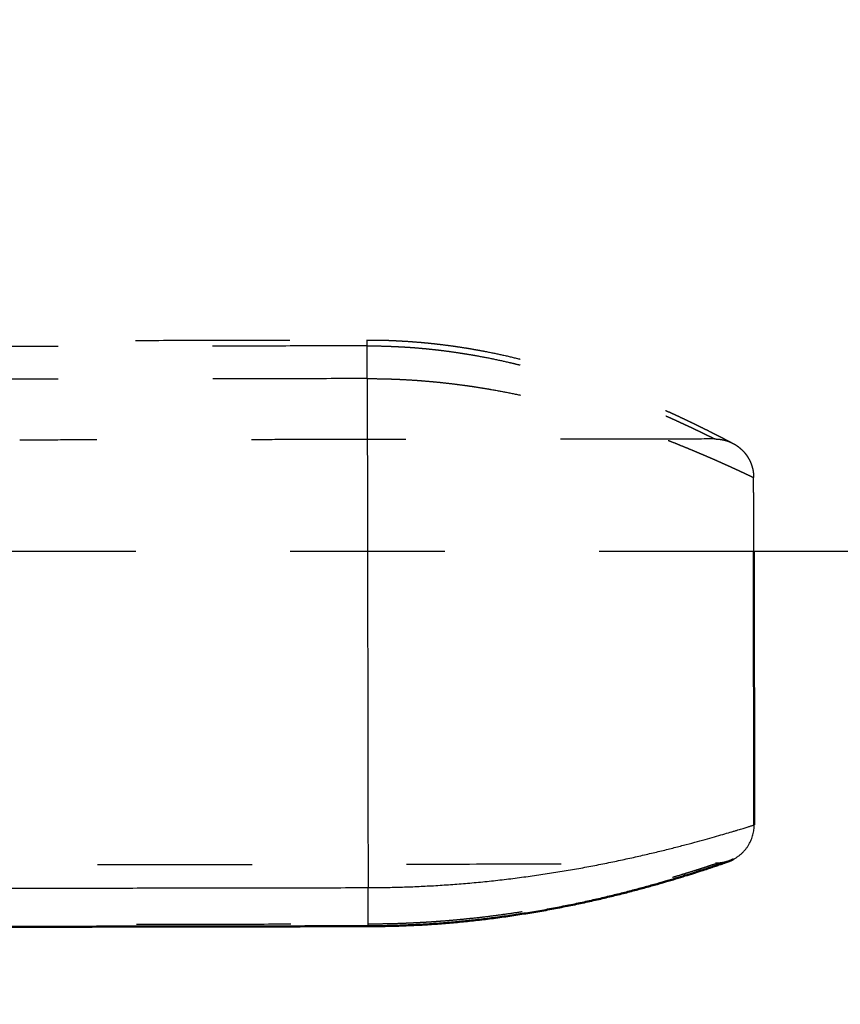
# Model space of a CAD drawing. Units: millimetres. Extents: x -8051 to -3838, y -32507 to -29539.
# Drawn here: x -5172 to -5161, y -31414 to -31401 of the extents above; entities that cross this region are included whole.
import ezdxf

# ---------------------------------------------------------------- set-up
doc = ezdxf.new("R2010")
doc.units = ezdxf.units.MM
doc.linetypes.add('Hidden', pattern=[4, 2, -2])
for name, color, linetype, true_color in [('Make2D$Hidden$Curves', 252, 'Hidden', 0x8c8c8c), ('Make2D$Hidden$Tangents', 252, 'Hidden', 0x8c8c8c), ('Make2D$Visible$Curves', 18, 'Continuous', 0x000000), ('Make2D$Visible$Tangents', 18, 'Continuous', 0x000000)]:
    doc.layers.add(name, color=color, linetype=linetype, true_color=true_color)
doc.layers.add('Make2D$Visible$SceneSilhouetteCurves', color=18, linetype='Continuous', lineweight=50, true_color=0x000000)

msp = doc.modelspace()

# ---------------------------------------------------------------- linework, layer by layer
at = {"layer": 'Make2D$Hidden$Curves'}
for points, weights, knots in [([(-5533.707, -31403.856), (-5327.867, -31416.302), (-5122.028, -31428.747), (-5016.814, -31435.109), (-5005.972, -31330.262), (-5000.238, -31274.801), (-4994.503, -31219.34)], [1, 1, 1, 0.722022802316, 1, 1, 1], [-353.15068, -353.15068, -353.15068, -5.635419, -5.635419, 162.461031, 162.461031, 272.322822, 272.322822, 272.322822]), ([(-5533.707, -31403.856), (-5329.582, -31416.295), (-5125.456, -31428.733), (-5020.814, -31435.109), (-5009.418, -31330.894), (-5003.318, -31275.117), (-4997.219, -31219.34)], [1, 1, 1, 0.723892801667, 1, 1, 1], [-352.974636, -352.974636, -352.974636, -5.665777, -5.665777, 161.835211, 161.835211, 272.322822, 272.322822, 272.322822]), ([(-5521.769, -31402.935), (-5329.195, -31415.607), (-5136.622, -31428.278), (-5032.814, -31435.109), (-5020.209, -31331.843), (-5013.344, -31275.592), (-5006.478, -31219.34)], [1, 1, 1, 0.726540028213, 1, 1, 1], [-349.45546, -349.45546, -349.45546, -5.760121, -5.760121, 160.895008, 160.895008, 272.322822, 272.322822, 272.322822]), ([(-5504.294, -31400.264), (-5329.25, -31413.626), (-5154.205, -31426.988), (-5047.814, -31435.109), (-5036.458, -31329.014), (-5030.588, -31274.177), (-5024.719, -31219.34)], [1, 1, 1, 0.717787952017, 1, 1, 1], [-340.376969, -340.376969, -340.376969, -5.741648, -5.741648, 163.697131, 163.697131, 272.322822, 272.322822, 272.322822]), ([(-5022.51, -31398.491), (-5022.51, -31398.491), (-5051.061, -31398.491), (-5078.546, -31398.491), (-5176.569, -31398.491), (-5319.26, -31398.491), (-5461.951, -31398.491), (-5509.992, -31398.491), (-5511.911, -31446.479), (-5518.791, -31618.485), (-5525.671, -31790.491)], [0.989908659062, 0.989908659062, 1, 0.798450656161, 1, 1, 1, 0.721094763794, 1, 1, 1], [1094.449764, 1094.449764, 1094.449764, 1295.249642, 1295.249642, 1473.567425, 1473.567425, 1716.153403, 1716.153403, 1792.694922, 1792.694922, 2186.951482, 2186.951482, 2186.951482])]:
    msp.add_rational_spline(points, weights, degree=2, knots=knots, dxfattribs=at)
for points, degree in [([(-5154.141, -31428.634), (-5270.858, -31418.677), (-5387.576, -31408.72), (-5504.294, -31398.764)], 3), ([(-5136.58, -31428.553), (-5264.977, -31419.514), (-5393.373, -31410.475), (-5521.769, -31401.435)], 3), ([(-5136.775, -31425.054), (-5265.106, -31417.181), (-5393.438, -31409.308), (-5521.769, -31401.435)], 3), ([(-5125.467, -31428.035), (-5261.547, -31419.475), (-5397.627, -31410.916), (-5533.707, -31402.356)], 3), ([(-5122.081, -31427.035), (-5259.289, -31418.809), (-5396.498, -31410.583), (-5533.707, -31402.356)], 3), ([(-5122.063, -31427.462), (-5259.278, -31419.094), (-5396.492, -31410.725), (-5533.707, -31402.356)], 3), ([(-5125.544, -31426.442), (-5261.598, -31418.414), (-5397.653, -31410.385), (-5533.707, -31402.356)], 3), ([(-5182.617, -31405.275), (-5175.117, -31405.262), (-5167.617, -31405.25)], 2), ([(-5121.993, -31430.033), (-5259.231, -31421.807), (-5396.469, -31413.582), (-5533.707, -31405.356)], 3), ([(-5121.975, -31430.46), (-5259.219, -31422.092), (-5396.463, -31413.724), (-5533.707, -31405.356)], 3), ([(-5167.616, -31405.75), (-5175.116, -31405.762), (-5182.616, -31405.775)], 2), ([(-5163.115, -31406.532), (-5167.615, -31406.539), (-5172.115, -31406.546)], 2), ([(-5162.612, -31407.991), (-5162.613, -31407.511), (-5162.614, -31407.031)], 2), ([(-5187.106, -31412.071), (-5175.106, -31412.051), (-5163.106, -31412.032)], 2), ([(-5182.604, -31412.836), (-5175.104, -31412.824), (-5167.604, -31412.812)], 2)]:
    msp.add_open_spline(points, degree=degree, dxfattribs=at)
for points, knots in [([(-5167.617, -31405.25), (-5167.587, -31405.25), (-5167.557, -31405.25), (-5167.527, -31405.251), (-5167.497, -31405.251), (-5167.467, -31405.251), (-5167.438, -31405.252), (-5167.408, -31405.253), (-5167.378, -31405.253), (-5167.348, -31405.254), (-5167.317, -31405.255), (-5167.287, -31405.257), (-5167.257, -31405.258), (-5167.226, -31405.259), (-5167.195, -31405.261), (-5167.164, -31405.263), (-5167.132, -31405.265), (-5167.101, -31405.266), (-5167.07, -31405.269), (-5167.039, -31405.271), (-5167.007, -31405.273), (-5166.976, -31405.276), (-5166.944, -31405.278), (-5166.912, -31405.281), (-5166.88, -31405.284), (-5166.848, -31405.287), (-5166.815, -31405.29), (-5166.782, -31405.294), (-5166.749, -31405.297), (-5166.717, -31405.301), (-5166.684, -31405.305), (-5166.651, -31405.309), (-5166.618, -31405.313), (-5166.586, -31405.317), (-5166.552, -31405.322), (-5166.518, -31405.326), (-5166.484, -31405.331), (-5166.45, -31405.336), (-5166.416, -31405.341), (-5166.382, -31405.346), (-5166.347, -31405.352), (-5166.313, -31405.357), (-5166.279, -31405.363), (-5166.245, -31405.369), (-5166.211, -31405.375), (-5166.177, -31405.381), (-5166.141, -31405.388), (-5166.106, -31405.394), (-5166.071, -31405.401), (-5166, -31405.415), (-5165.929, -31405.43), (-5165.859, -31405.445), (-5165.788, -31405.461), (-5165.717, -31405.478), (-5165.646, -31405.495), (-5165.61, -31405.504), (-5165.575, -31405.513), (-5165.539, -31405.522), (-5165.504, -31405.531), (-5165.468, -31405.541), (-5165.433, -31405.55), (-5165.398, -31405.56), (-5165.362, -31405.57), (-5165.327, -31405.58), (-5165.292, -31405.59), (-5165.256, -31405.6), (-5165.221, -31405.611), (-5165.186, -31405.621), (-5165.151, -31405.632), (-5165.116, -31405.642), (-5165.081, -31405.653), (-5165.046, -31405.664), (-5165.012, -31405.675), (-5164.977, -31405.686), (-5164.943, -31405.697), (-5164.909, -31405.709), (-5164.875, -31405.72), (-5164.841, -31405.732), (-5164.807, -31405.743), (-5164.773, -31405.755), (-5164.74, -31405.766), (-5164.706, -31405.778), (-5164.673, -31405.79), (-5164.64, -31405.802), (-5164.608, -31405.813), (-5164.575, -31405.825), (-5164.543, -31405.837), (-5164.511, -31405.849), (-5164.479, -31405.861), (-5164.447, -31405.873), (-5164.416, -31405.885), (-5164.384, -31405.897), (-5164.353, -31405.909), (-5164.323, -31405.922), (-5164.292, -31405.934), (-5164.262, -31405.946), (-5164.232, -31405.958), (-5164.202, -31405.97), (-5164.173, -31405.982), (-5164.144, -31405.994), (-5164.115, -31406.006), (-5164.086, -31406.018), (-5164.058, -31406.029), (-5164.03, -31406.041), (-5164.002, -31406.053), (-5163.974, -31406.065), (-5163.947, -31406.077), (-5163.92, -31406.088), (-5163.894, -31406.1), (-5163.867, -31406.111), (-5163.842, -31406.123), (-5163.816, -31406.134), (-5163.791, -31406.145), (-5163.766, -31406.156), (-5163.741, -31406.168), (-5163.717, -31406.179), (-5163.693, -31406.19), (-5163.669, -31406.2), (-5163.646, -31406.211), (-5163.623, -31406.222), (-5163.6, -31406.232), (-5163.578, -31406.243), (-5163.556, -31406.253), (-5163.535, -31406.263), (-5163.513, -31406.273), (-5163.492, -31406.283), (-5163.472, -31406.293), (-5163.451, -31406.302), (-5163.431, -31406.312), (-5163.412, -31406.321), (-5163.393, -31406.331), (-5163.374, -31406.34), (-5163.356, -31406.348), (-5163.338, -31406.357), (-5163.32, -31406.366), (-5163.303, -31406.374), (-5163.286, -31406.383), (-5163.269, -31406.391), (-5163.253, -31406.399), (-5163.237, -31406.407), (-5163.221, -31406.415), (-5163.206, -31406.422), (-5163.191, -31406.43), (-5163.177, -31406.437), (-5163.163, -31406.444), (-5163.149, -31406.451), (-5163.136, -31406.458), (-5163.123, -31406.464), (-5163.11, -31406.471), (-5163.097, -31406.477), (-5163.085, -31406.483), (-5163.074, -31406.489), (-5163.062, -31406.495), (-5163.052, -31406.501), (-5163.041, -31406.506), (-5163.031, -31406.511), (-5163.021, -31406.516), (-5163.012, -31406.521), (-5163.002, -31406.526), (-5162.994, -31406.53), (-5162.985, -31406.535), (-5162.977, -31406.539), (-5162.969, -31406.543), (-5162.962, -31406.547), (-5162.955, -31406.551), (-5162.948, -31406.554), (-5162.942, -31406.557), (-5162.936, -31406.561), (-5162.93, -31406.564), (-5162.924, -31406.566), (-5162.919, -31406.569), (-5162.915, -31406.572), (-5162.91, -31406.574), (-5162.906, -31406.576), (-5162.902, -31406.578), (-5162.899, -31406.58), (-5162.895, -31406.582), (-5162.893, -31406.583), (-5162.89, -31406.585), (-5162.888, -31406.586), (-5162.886, -31406.587), (-5162.884, -31406.588), (-5162.883, -31406.588), (-5162.882, -31406.589), (-5162.882, -31406.589), (-5162.882, -31406.589), (-5162.882, -31406.589), (-5162.882, -31406.589), (-5162.882, -31406.589), (-5162.882, -31406.589), (-5162.882, -31406.589), (-5162.881, -31406.589), (-5162.881, -31406.589), (-5162.881, -31406.589), (-5162.881, -31406.589), (-5162.881, -31406.589), (-5162.881, -31406.589), (-5162.881, -31406.589), (-5162.881, -31406.589), (-5162.881, -31406.589), (-5162.881, -31406.589), (-5162.881, -31406.589), (-5162.881, -31406.589), (-5162.881, -31406.589), (-5162.881, -31406.589), (-5162.881, -31406.589), (-5162.881, -31406.589), (-5162.881, -31406.589), (-5162.881, -31406.589), (-5162.881, -31406.589), (-5162.881, -31406.589), (-5162.881, -31406.589), (-5162.881, -31406.589), (-5162.881, -31406.589), (-5162.881, -31406.589), (-5162.881, -31406.589), (-5162.881, -31406.589), (-5162.881, -31406.589), (-5162.881, -31406.589), (-5162.881, -31406.589)], [0, 0, 0, 0, 0.089603, 0.089603, 0.089603, 0.179323, 0.179323, 0.179323, 0.269235, 0.269235, 0.269235, 0.360186, 0.360186, 0.360186, 0.454011, 0.454011, 0.454011, 0.548283, 0.548283, 0.548283, 0.643079, 0.643079, 0.643079, 0.740134, 0.740134, 0.740134, 0.839752, 0.839752, 0.839752, 0.940114, 0.940114, 0.940114, 1.041254, 1.041254, 1.041254, 1.14579, 1.14579, 1.14579, 1.252273, 1.252273, 1.252273, 1.359634, 1.359634, 1.359634, 1.467867, 1.467867, 1.467867, 1.580306, 1.580306, 1.580306, 1.808245, 1.808245, 1.808245, 2.043123, 2.043123, 2.043123, 2.163, 2.163, 2.163, 2.283601, 2.283601, 2.283601, 2.405843, 2.405843, 2.405843, 2.530109, 2.530109, 2.530109, 2.654974, 2.654974, 2.654974, 2.780391, 2.780391, 2.780391, 2.907191, 2.907191, 2.907191, 3.034937, 3.034937, 3.034937, 3.163113, 3.163113, 3.163113, 3.291678, 3.291678, 3.291678, 3.420806, 3.420806, 3.420806, 3.550281, 3.550281, 3.550281, 3.680044, 3.680044, 3.680044, 3.809964, 3.809964, 3.809964, 3.939347, 3.939347, 3.939347, 4.068935, 4.068935, 4.068935, 4.198706, 4.198706, 4.198706, 4.327984, 4.327984, 4.327984, 4.456198, 4.456198, 4.456198, 4.584538, 4.584538, 4.584538, 4.712988, 4.712988, 4.712988, 4.839968, 4.839968, 4.839968, 4.965932, 4.965932, 4.965932, 5.091969, 5.091969, 5.091969, 5.21807, 5.21807, 5.21807, 5.341549, 5.341549, 5.341549, 5.464501, 5.464501, 5.464501, 5.587492, 5.587492, 5.587492, 5.710305, 5.710305, 5.710305, 5.829746, 5.829746, 5.829746, 5.949212, 5.949212, 5.949212, 6.068697, 6.068697, 6.068697, 6.187086, 6.187086, 6.187086, 6.302817, 6.302817, 6.302817, 6.418558, 6.418558, 6.418558, 6.534307, 6.534307, 6.534307, 6.648039, 6.648039, 6.648039, 6.759979, 6.759979, 6.759979, 6.871926, 6.871926, 6.871926, 6.983882, 6.983882, 6.983882, 7.092974, 7.092974, 7.092974, 7.201182, 7.201182, 7.201182, 7.309378, 7.309378, 7.309378, 8.309378, 8.309378, 8.309378, 9.309378, 9.309378, 9.309378, 10.309378, 10.309378, 10.309378, 11.309378, 11.309378, 11.309378, 12.309378, 12.309378, 12.309378, 13.309378, 13.309378, 13.309378, 14.309378, 14.309378, 14.309378, 15.309378, 15.309378, 15.309378, 16.309378, 16.309378, 16.309378, 17.309378, 17.309378, 17.309378, 18.309378, 18.309378, 18.309378, 19.309378, 19.309378, 19.309378, 19.309378]), ([(-5167.616, -31405.75), (-5167.585, -31405.75), (-5167.523, -31405.75), (-5167.43, -31405.752), (-5167.336, -31405.754), (-5167.241, -31405.757), (-5167.145, -31405.762), (-5167.047, -31405.767), (-5166.949, -31405.774), (-5166.849, -31405.782), (-5166.748, -31405.791), (-5166.646, -31405.801), (-5166.542, -31405.813), (-5166.437, -31405.826), (-5166.33, -31405.84), (-5166.223, -31405.856), (-5166.115, -31405.873), (-5165.967, -31405.898), (-5165.781, -31405.933), (-5165.596, -31405.972), (-5165.448, -31406.006), (-5165.336, -31406.032), (-5165.224, -31406.06), (-5165.112, -31406.09), (-5165.001, -31406.12), (-5164.891, -31406.151), (-5164.782, -31406.183), (-5164.674, -31406.216), (-5164.568, -31406.249), (-5164.463, -31406.283), (-5164.36, -31406.317), (-5164.259, -31406.352), (-5164.16, -31406.386), (-5164.063, -31406.421), (-5163.969, -31406.455), (-5163.878, -31406.49), (-5163.788, -31406.524), (-5163.702, -31406.557), (-5163.619, -31406.59), (-5163.539, -31406.623), (-5163.462, -31406.654), (-5163.388, -31406.685), (-5163.317, -31406.715), (-5163.25, -31406.743), (-5163.186, -31406.771), (-5163.125, -31406.797), (-5163.068, -31406.823), (-5163.014, -31406.846), (-5162.964, -31406.869), (-5162.917, -31406.89), (-5162.874, -31406.91), (-5162.834, -31406.928), (-5162.798, -31406.945), (-5162.765, -31406.96), (-5162.735, -31406.974), (-5162.709, -31406.986), (-5162.686, -31406.997), (-5162.667, -31407.006), (-5162.65, -31407.014), (-5162.637, -31407.02), (-5162.626, -31407.025), (-5162.619, -31407.028), (-5162.615, -31407.03), (-5162.614, -31407.031), (-5162.614, -31407.031)], [0, 0, 0, 0, 0.083793, 0.167703, 0.251809, 0.336911, 0.424737, 0.513026, 0.601857, 0.69287, 0.786362, 0.880638, 0.975741, 1.074148, 1.17451, 1.275834, 1.378122, 1.484544, 1.700788, 1.924371, 2.038797, 2.154125, 2.271237, 2.390511, 2.510585, 2.631415, 2.753803, 2.877332, 3.0015, 3.126267, 3.251799, 3.377882, 3.504456, 3.631386, 3.757988, 3.884981, 4.012338, 4.139389, 4.265563, 4.392022, 4.518746, 4.644166, 4.768722, 4.893481, 5.01843, 5.140897, 5.26295, 5.385144, 5.507258, 5.626107, 5.745059, 5.864106, 5.982129, 6.097563, 6.213062, 6.328615, 6.442199, 6.554029, 6.665897, 6.777799, 6.886857, 6.995047, 7.103233, 7.211398, 7.211398, 7.211398, 7.211398]), ([(-5162.612, -31407.991), (-5163.964, -31407.991), (-5165.318, -31407.991), (-5166.673, -31407.991), (-5168.33, -31407.991), (-5169.988, -31407.991), (-5171.648, -31407.991), (-5173.288, -31407.991), (-5174.928, -31407.991), (-5176.569, -31407.991)], [154.011109, 154.011109, 154.011109, 154.011109, 158.087864, 158.087864, 158.087864, 163.069617, 163.069617, 163.069617, 167.991965, 167.991965, 167.991965, 167.991965]), ([(-5167.604, -31412.812), (-5167.573, -31412.812), (-5167.511, -31412.811), (-5167.417, -31412.81), (-5167.323, -31412.808), (-5167.228, -31412.806), (-5167.132, -31412.802), (-5167.035, -31412.798), (-5166.938, -31412.793), (-5166.84, -31412.788), (-5166.742, -31412.781), (-5166.643, -31412.774), (-5166.544, -31412.766), (-5166.444, -31412.757), (-5166.344, -31412.747), (-5166.209, -31412.733), (-5166.041, -31412.714), (-5165.84, -31412.687), (-5165.64, -31412.658), (-5165.441, -31412.626), (-5165.246, -31412.591), (-5165.054, -31412.554), (-5164.866, -31412.516), (-5164.685, -31412.476), (-5164.51, -31412.435), (-5164.343, -31412.395), (-5164.184, -31412.354), (-5164.035, -31412.314), (-5163.895, -31412.275), (-5163.766, -31412.239), (-5163.649, -31412.204), (-5163.542, -31412.172), (-5163.447, -31412.142), (-5163.378, -31412.121), (-5163.329, -31412.105), (-5163.294, -31412.094), (-5163.263, -31412.084), (-5163.235, -31412.075), (-5163.21, -31412.066), (-5163.18, -31412.056), (-5163.156, -31412.048), (-5163.137, -31412.042), (-5163.122, -31412.037), (-5163.109, -31412.033), (-5163.106, -31412.032), (-5163.106, -31412.032)], [0, 0, 0, 0, 0.093869, 0.187783, 0.281756, 0.376537, 0.473805, 0.571197, 0.668737, 0.767882, 0.868843, 0.970033, 1.071472, 1.175209, 1.280088, 1.385279, 1.599107, 1.817129, 2.039255, 2.264758, 2.494205, 2.726194, 2.961413, 3.198439, 3.437444, 3.6777, 3.91833, 4.159614, 4.399962, 4.6401, 4.878439, 5.115491, 5.350328, 5.582682, 5.697696, 5.812801, 5.927071, 6.039209, 6.151411, 6.263669, 6.483205, 6.592243, 6.701316, 6.913377, 7.124617, 7.124617, 7.124617, 7.124617])]:
    msp.add_open_spline(points, degree=3, knots=knots, dxfattribs=at)
for points, weights in [([(-5163.115, -31406.532), (-5162.991, -31406.532), (-5162.881, -31406.589)], [1, 0.906747966574, 0.872875537588]), ([(-5162.881, -31406.589), (-5162.614, -31406.73), (-5162.614, -31407.031)], [0.872845056528, 0.800400788908, 1])]:
    msp.add_rational_spline(points, weights, degree=2, dxfattribs=at)
at = {"layer": 'Make2D$Hidden$Tangents'}
msp.add_rational_spline([(-5167.616, -31405.75), (-5167.617, -31405.25), (-5167.617, -31405.25)], [1, 0.629388587532, 0.792259988252], degree=2, dxfattribs=at)
for points in [[(-5167.617, -31405.326), (-5175.117, -31405.338), (-5182.617, -31405.35)], [(-5167.616, -31405.75), (-5167.615, -31406.145), (-5167.615, -31406.539)]]:
    msp.add_open_spline(points, degree=2, dxfattribs=at)
msp.add_open_spline([(-5167.617, -31405.326), (-5167.589, -31405.326), (-5167.533, -31405.326), (-5167.449, -31405.327), (-5167.365, -31405.33), (-5167.279, -31405.333), (-5167.193, -31405.337), (-5167.105, -31405.342), (-5167.016, -31405.348), (-5166.927, -31405.356), (-5166.835, -31405.364), (-5166.743, -31405.374), (-5166.65, -31405.385), (-5166.555, -31405.397), (-5166.459, -31405.411), (-5166.363, -31405.426), (-5166.265, -31405.442), (-5166.133, -31405.465), (-5165.965, -31405.498), (-5165.799, -31405.535), (-5165.665, -31405.567), (-5165.564, -31405.592), (-5165.464, -31405.618), (-5165.363, -31405.646), (-5165.263, -31405.674), (-5165.164, -31405.703), (-5165.066, -31405.733), (-5164.969, -31405.764), (-5164.873, -31405.796), (-5164.779, -31405.827), (-5164.686, -31405.86), (-5164.595, -31405.892), (-5164.506, -31405.925), (-5164.419, -31405.958), (-5164.334, -31405.99), (-5164.252, -31406.022), (-5164.172, -31406.054), (-5164.094, -31406.086), (-5164.019, -31406.117), (-5163.947, -31406.148), (-5163.878, -31406.177), (-5163.811, -31406.206), (-5163.748, -31406.234), (-5163.687, -31406.261), (-5163.629, -31406.287), (-5163.575, -31406.312), (-5163.524, -31406.336), (-5163.475, -31406.358), (-5163.43, -31406.379), (-5163.388, -31406.399), (-5163.349, -31406.418), (-5163.313, -31406.435), (-5163.28, -31406.451), (-5163.251, -31406.465), (-5163.224, -31406.478), (-5163.2, -31406.489), (-5163.18, -31406.5), (-5163.162, -31406.508), (-5163.147, -31406.516), (-5163.135, -31406.522), (-5163.126, -31406.526), (-5163.119, -31406.529), (-5163.116, -31406.531), (-5163.115, -31406.532), (-5163.115, -31406.532)], degree=3, knots=[0, 0, 0, 0, 0.083793, 0.167703, 0.251809, 0.336911, 0.424737, 0.513026, 0.601857, 0.69287, 0.786362, 0.880638, 0.975741, 1.074148, 1.17451, 1.275834, 1.378122, 1.484544, 1.700788, 1.924371, 2.038797, 2.154125, 2.271237, 2.390511, 2.510585, 2.631415, 2.753803, 2.877332, 3.0015, 3.126267, 3.251799, 3.377882, 3.504456, 3.631386, 3.757988, 3.884981, 4.012338, 4.139389, 4.265563, 4.392022, 4.518746, 4.644166, 4.768722, 4.893481, 5.01843, 5.140897, 5.26295, 5.385144, 5.507258, 5.626107, 5.745059, 5.864106, 5.982129, 6.097563, 6.213062, 6.328615, 6.442199, 6.554029, 6.665897, 6.777799, 6.886857, 6.995047, 7.103233, 7.211398, 7.211398, 7.211398, 7.211398], dxfattribs=at)
at = {"layer": 'Make2D$Visible$Curves'}
for points, degree in [([(-5154.327, -31422.493), (-5225.623, -31417.659), (-5296.918, -31412.825), (-5368.214, -31407.991)], 3), ([(-5162.607, -31411.531), (-5162.609, -31409.761), (-5162.612, -31407.991)], 2), ([(-5154.27, -31425.341), (-5230.197, -31420.227), (-5306.124, -31415.112), (-5382.052, -31409.998)], 3), ([(-5154.083, -31431.482), (-5230.289, -31425.015), (-5306.495, -31418.549), (-5382.701, -31412.082)], 3), ([(-5167.604, -31412.843), (-5175.104, -31412.855), (-5182.604, -31412.867)], 2)]:
    msp.add_open_spline(points, degree=degree, dxfattribs=at)
for points, knots in [([(-5075.146, -31407.991), (-5076.164, -31407.991), (-5077.204, -31407.991), (-5078.267, -31407.991), (-5079.454, -31407.991), (-5080.67, -31407.991), (-5081.912, -31407.991), (-5083.159, -31407.991), (-5084.433, -31407.991), (-5085.733, -31407.991), (-5087.036, -31407.991), (-5088.366, -31407.991), (-5089.72, -31407.991), (-5091.077, -31407.991), (-5092.459, -31407.991), (-5093.865, -31407.991), (-5095.272, -31407.991), (-5096.703, -31407.991), (-5098.157, -31407.991), (-5099.611, -31407.991), (-5101.087, -31407.991), (-5102.585, -31407.991), (-5104.081, -31407.991), (-5105.599, -31407.991), (-5107.137, -31407.991), (-5108.672, -31407.991), (-5110.227, -31407.991), (-5111.8, -31407.991), (-5113.37, -31407.991), (-5114.958, -31407.991), (-5116.563, -31407.991), (-5118.163, -31407.991), (-5119.779, -31407.991), (-5121.411, -31407.991), (-5123.036, -31407.991), (-5124.677, -31407.991), (-5126.332, -31407.991), (-5127.978, -31407.991), (-5129.638, -31407.991), (-5131.31, -31407.991), (-5132.973, -31407.991), (-5134.648, -31407.991), (-5136.334, -31407.991), (-5138.009, -31407.991), (-5139.694, -31407.991), (-5141.389, -31407.991), (-5143.071, -31407.991), (-5144.762, -31407.991), (-5146.461, -31407.991), (-5148.146, -31407.991), (-5149.839, -31407.991), (-5151.538, -31407.991), (-5153.222, -31407.991), (-5154.912, -31407.991), (-5156.607, -31407.991), (-5158.286, -31407.991), (-5159.969, -31407.991), (-5161.656, -31407.991), (-5161.975, -31407.991), (-5162.294, -31407.991), (-5162.612, -31407.991)], [52.067411, 52.067411, 52.067411, 52.067411, 56.892737, 56.892737, 56.892737, 62.285083, 62.285083, 62.285083, 67.696387, 67.696387, 67.696387, 73.12163, 73.12163, 73.12163, 78.556375, 78.556375, 78.556375, 83.995977, 83.995977, 83.995977, 89.435638, 89.435638, 89.435638, 94.870236, 94.870236, 94.870236, 100.295709, 100.295709, 100.295709, 105.706726, 105.706726, 105.706726, 111.099114, 111.099114, 111.099114, 116.468045, 116.468045, 116.468045, 121.809387, 121.809387, 121.809387, 127.118899, 127.118899, 127.118899, 132.392231, 132.392231, 132.392231, 137.625609, 137.625609, 137.625609, 142.815396, 142.815396, 142.815396, 147.957872, 147.957872, 147.957872, 153.04984, 153.04984, 153.04984, 154.011108, 154.011108, 154.011108, 154.011108]), ([(-5162.942, -31412.004), (-5162.942, -31412.004), (-5162.942, -31412.004), (-5162.942, -31412.004), (-5162.942, -31412.004), (-5162.942, -31412.004), (-5162.942, -31412.004), (-5162.942, -31412.004), (-5162.942, -31412.004), (-5162.943, -31412.004), (-5162.943, -31412.004), (-5162.943, -31412.004), (-5162.943, -31412.004), (-5162.943, -31412.004), (-5162.943, -31412.004), (-5162.943, -31412.004), (-5162.943, -31412.004), (-5162.943, -31412.004), (-5162.943, -31412.004), (-5162.944, -31412.004), (-5162.944, -31412.004), (-5162.944, -31412.005), (-5162.944, -31412.005), (-5162.944, -31412.005), (-5162.944, -31412.005), (-5162.945, -31412.005), (-5162.945, -31412.005), (-5162.945, -31412.005), (-5162.945, -31412.005), (-5162.946, -31412.005), (-5162.946, -31412.005), (-5162.946, -31412.005), (-5162.946, -31412.005), (-5162.946, -31412.005), (-5162.947, -31412.006), (-5162.947, -31412.006), (-5162.947, -31412.006), (-5162.951, -31412.007), (-5162.956, -31412.009), (-5162.963, -31412.011), (-5162.966, -31412.012), (-5162.97, -31412.014), (-5162.975, -31412.015), (-5162.979, -31412.017), (-5162.984, -31412.018), (-5162.989, -31412.02), (-5163, -31412.024), (-5163.012, -31412.028), (-5163.027, -31412.033), (-5163.034, -31412.036), (-5163.042, -31412.038), (-5163.05, -31412.041), (-5163.058, -31412.044), (-5163.067, -31412.047), (-5163.076, -31412.05), (-5163.085, -31412.053), (-5163.095, -31412.056), (-5163.105, -31412.06), (-5163.115, -31412.063), (-5163.126, -31412.067), (-5163.137, -31412.07), (-5163.148, -31412.074), (-5163.16, -31412.078), (-5163.172, -31412.082), (-5163.184, -31412.086), (-5163.197, -31412.09), (-5163.21, -31412.095), (-5163.237, -31412.104), (-5163.265, -31412.113), (-5163.295, -31412.123), (-5163.326, -31412.133), (-5163.359, -31412.143), (-5163.393, -31412.154), (-5163.428, -31412.165), (-5163.464, -31412.177), (-5163.503, -31412.188), (-5163.541, -31412.2), (-5163.582, -31412.213), (-5163.624, -31412.226), (-5163.667, -31412.239), (-5163.711, -31412.252), (-5163.757, -31412.265), (-5163.803, -31412.279), (-5163.851, -31412.293), (-5163.901, -31412.307), (-5163.951, -31412.321), (-5164.002, -31412.335), (-5164.055, -31412.349), (-5164.108, -31412.364), (-5164.163, -31412.378), (-5164.219, -31412.393), (-5164.276, -31412.408), (-5164.333, -31412.422), (-5164.392, -31412.437), (-5164.451, -31412.451), (-5164.512, -31412.466), (-5164.573, -31412.481), (-5164.635, -31412.495), (-5164.697, -31412.509), (-5164.761, -31412.523), (-5164.825, -31412.537), (-5164.89, -31412.551), (-5164.955, -31412.565), (-5165.021, -31412.578), (-5165.087, -31412.591), (-5165.154, -31412.604), (-5165.221, -31412.617), (-5165.289, -31412.63), (-5165.357, -31412.642), (-5165.425, -31412.654), (-5165.494, -31412.665), (-5165.563, -31412.676), (-5165.632, -31412.687), (-5165.701, -31412.698), (-5165.771, -31412.708), (-5165.84, -31412.718), (-5165.909, -31412.727), (-5165.98, -31412.737), (-5166.049, -31412.745), (-5166.118, -31412.754), (-5166.189, -31412.762), (-5166.223, -31412.766), (-5166.258, -31412.769), (-5166.293, -31412.773), (-5166.327, -31412.777), (-5166.362, -31412.78), (-5166.397, -31412.783), (-5166.432, -31412.787), (-5166.466, -31412.79), (-5166.501, -31412.793), (-5166.535, -31412.796), (-5166.569, -31412.799), (-5166.604, -31412.802), (-5166.638, -31412.804), (-5166.672, -31412.807), (-5166.706, -31412.81), (-5166.741, -31412.812), (-5166.775, -31412.814), (-5166.81, -31412.817), (-5166.843, -31412.819), (-5166.877, -31412.821), (-5166.911, -31412.823), (-5166.945, -31412.825), (-5166.978, -31412.826), (-5167.012, -31412.828), (-5167.045, -31412.83), (-5167.079, -31412.831), (-5167.112, -31412.832), (-5167.146, -31412.834), (-5167.179, -31412.835), (-5167.213, -31412.836), (-5167.246, -31412.837), (-5167.279, -31412.838), (-5167.311, -31412.839), (-5167.344, -31412.84), (-5167.376, -31412.84), (-5167.409, -31412.841), (-5167.442, -31412.841), (-5167.474, -31412.842), (-5167.507, -31412.842), (-5167.539, -31412.843), (-5167.572, -31412.843), (-5167.604, -31412.843)], [0, 0, 0, 0, 1, 1, 1, 2, 2, 2, 3, 3, 3, 4, 4, 4, 5, 5, 5, 6, 6, 6, 7, 7, 7, 8, 8, 8, 9, 9, 9, 10, 10, 10, 11, 11, 11, 12, 12, 12, 12.21212, 12.21212, 12.21212, 12.321236, 12.321236, 12.321236, 12.430337, 12.430337, 12.430337, 12.650097, 12.650097, 12.650097, 12.762508, 12.762508, 12.762508, 12.874902, 12.874902, 12.874902, 12.987274, 12.987274, 12.987274, 13.101829, 13.101829, 13.101829, 13.217275, 13.217275, 13.217275, 13.332687, 13.332687, 13.332687, 13.566059, 13.566059, 13.566059, 13.802213, 13.802213, 13.802213, 14.040919, 14.040919, 14.040919, 14.281282, 14.281282, 14.281282, 14.523854, 14.523854, 14.523854, 14.767062, 14.767062, 14.767062, 15.011668, 15.011668, 15.011668, 15.256082, 15.256082, 15.256082, 15.500604, 15.500604, 15.500604, 15.74435, 15.74435, 15.74435, 15.986578, 15.986578, 15.986578, 16.227457, 16.227457, 16.227457, 16.465514, 16.465514, 16.465514, 16.701432, 16.701432, 16.701432, 16.933739, 16.933739, 16.933739, 17.162981, 17.162981, 17.162981, 17.388366, 17.388366, 17.388366, 17.609756, 17.609756, 17.609756, 17.718772, 17.718772, 17.718772, 17.827535, 17.827535, 17.827535, 17.935177, 17.935177, 17.935177, 18.040492, 18.040492, 18.040492, 18.1456, 18.1456, 18.1456, 18.250517, 18.250517, 18.250517, 18.353588, 18.353588, 18.353588, 18.455025, 18.455025, 18.455025, 18.556337, 18.556337, 18.556337, 18.657546, 18.657546, 18.657546, 18.756186, 18.756186, 18.756186, 18.853998, 18.853998, 18.853998, 18.951759, 18.951759, 18.951759, 19.049477, 19.049477, 19.049477, 19.049477])]:
    msp.add_open_spline(points, degree=3, knots=knots, dxfattribs=at)
for points, weights in [([(-5162.88, -31411.977), (-5162.606, -31411.838), (-5162.607, -31411.531)], [0.875192209301, 0.797260126065, 1]), ([(-5163.106, -31412.032), (-5163.022, -31412.032), (-5162.942, -31412.004)], [1, 0.934923566872, 0.898765127584]), ([(-5162.88, -31411.977), (-5162.91, -31411.993), (-5162.942, -31412.004)], [0.875192209301, 0.884798087837, 0.89866819649])]:
    msp.add_rational_spline(points, weights, degree=2, dxfattribs=at)
at = {"layer": 'Make2D$Visible$SceneSilhouetteCurves'}
for points, degree in [([(-5154.327, -31422.493), (-5225.623, -31417.659), (-5296.918, -31412.825), (-5368.214, -31407.991)], 3), ([(-5162.607, -31411.531), (-5162.609, -31409.761), (-5162.612, -31407.991)], 2), ([(-5154.083, -31431.482), (-5230.289, -31425.015), (-5306.495, -31418.549), (-5382.701, -31412.082)], 3), ([(-5167.604, -31412.843), (-5175.104, -31412.855), (-5182.604, -31412.867)], 2)]:
    msp.add_open_spline(points, degree=degree, dxfattribs=at)
msp.add_open_spline([(-5162.942, -31412.004), (-5162.942, -31412.004), (-5162.942, -31412.004), (-5162.942, -31412.004), (-5162.942, -31412.004), (-5162.942, -31412.004), (-5162.942, -31412.004), (-5162.942, -31412.004), (-5162.942, -31412.004), (-5162.943, -31412.004), (-5162.943, -31412.004), (-5162.943, -31412.004), (-5162.943, -31412.004), (-5162.943, -31412.004), (-5162.943, -31412.004), (-5162.943, -31412.004), (-5162.943, -31412.004), (-5162.943, -31412.004), (-5162.943, -31412.004), (-5162.944, -31412.004), (-5162.944, -31412.004), (-5162.944, -31412.005), (-5162.944, -31412.005), (-5162.944, -31412.005), (-5162.944, -31412.005), (-5162.945, -31412.005), (-5162.945, -31412.005), (-5162.945, -31412.005), (-5162.945, -31412.005), (-5162.946, -31412.005), (-5162.946, -31412.005), (-5162.946, -31412.005), (-5162.946, -31412.005), (-5162.946, -31412.005), (-5162.947, -31412.006), (-5162.947, -31412.006), (-5162.947, -31412.006), (-5162.951, -31412.007), (-5162.956, -31412.009), (-5162.963, -31412.011), (-5162.966, -31412.012), (-5162.97, -31412.014), (-5162.975, -31412.015), (-5162.979, -31412.017), (-5162.984, -31412.018), (-5162.989, -31412.02), (-5163, -31412.024), (-5163.012, -31412.028), (-5163.027, -31412.033), (-5163.034, -31412.036), (-5163.042, -31412.038), (-5163.05, -31412.041), (-5163.058, -31412.044), (-5163.067, -31412.047), (-5163.076, -31412.05), (-5163.085, -31412.053), (-5163.095, -31412.056), (-5163.105, -31412.06), (-5163.115, -31412.063), (-5163.126, -31412.067), (-5163.137, -31412.07), (-5163.148, -31412.074), (-5163.16, -31412.078), (-5163.172, -31412.082), (-5163.184, -31412.086), (-5163.197, -31412.09), (-5163.21, -31412.095), (-5163.237, -31412.104), (-5163.265, -31412.113), (-5163.295, -31412.123), (-5163.326, -31412.133), (-5163.359, -31412.143), (-5163.393, -31412.154), (-5163.428, -31412.165), (-5163.464, -31412.177), (-5163.503, -31412.188), (-5163.541, -31412.2), (-5163.582, -31412.213), (-5163.624, -31412.226), (-5163.667, -31412.239), (-5163.711, -31412.252), (-5163.757, -31412.265), (-5163.803, -31412.279), (-5163.851, -31412.293), (-5163.901, -31412.307), (-5163.951, -31412.321), (-5164.002, -31412.335), (-5164.055, -31412.349), (-5164.108, -31412.364), (-5164.163, -31412.378), (-5164.219, -31412.393), (-5164.276, -31412.408), (-5164.333, -31412.422), (-5164.392, -31412.437), (-5164.451, -31412.451), (-5164.512, -31412.466), (-5164.573, -31412.481), (-5164.635, -31412.495), (-5164.697, -31412.509), (-5164.761, -31412.523), (-5164.825, -31412.537), (-5164.89, -31412.551), (-5164.955, -31412.565), (-5165.021, -31412.578), (-5165.087, -31412.591), (-5165.154, -31412.604), (-5165.221, -31412.617), (-5165.289, -31412.63), (-5165.357, -31412.642), (-5165.425, -31412.654), (-5165.494, -31412.665), (-5165.563, -31412.676), (-5165.632, -31412.687), (-5165.701, -31412.698), (-5165.771, -31412.708), (-5165.84, -31412.718), (-5165.909, -31412.727), (-5165.98, -31412.737), (-5166.049, -31412.745), (-5166.118, -31412.754), (-5166.189, -31412.762), (-5166.223, -31412.766), (-5166.258, -31412.769), (-5166.293, -31412.773), (-5166.327, -31412.777), (-5166.362, -31412.78), (-5166.397, -31412.783), (-5166.432, -31412.787), (-5166.466, -31412.79), (-5166.501, -31412.793), (-5166.535, -31412.796), (-5166.569, -31412.799), (-5166.604, -31412.802), (-5166.638, -31412.804), (-5166.672, -31412.807), (-5166.706, -31412.81), (-5166.741, -31412.812), (-5166.775, -31412.814), (-5166.81, -31412.817), (-5166.843, -31412.819), (-5166.877, -31412.821), (-5166.911, -31412.823), (-5166.945, -31412.825), (-5166.978, -31412.826), (-5167.012, -31412.828), (-5167.045, -31412.83), (-5167.079, -31412.831), (-5167.112, -31412.832), (-5167.146, -31412.834), (-5167.179, -31412.835), (-5167.213, -31412.836), (-5167.246, -31412.837), (-5167.279, -31412.838), (-5167.311, -31412.839), (-5167.344, -31412.84), (-5167.376, -31412.84), (-5167.409, -31412.841), (-5167.442, -31412.841), (-5167.474, -31412.842), (-5167.507, -31412.842), (-5167.539, -31412.843), (-5167.572, -31412.843), (-5167.604, -31412.843)], degree=3, knots=[0, 0, 0, 0, 1, 1, 1, 2, 2, 2, 3, 3, 3, 4, 4, 4, 5, 5, 5, 6, 6, 6, 7, 7, 7, 8, 8, 8, 9, 9, 9, 10, 10, 10, 11, 11, 11, 12, 12, 12, 12.21212, 12.21212, 12.21212, 12.321236, 12.321236, 12.321236, 12.430337, 12.430337, 12.430337, 12.650097, 12.650097, 12.650097, 12.762508, 12.762508, 12.762508, 12.874902, 12.874902, 12.874902, 12.987274, 12.987274, 12.987274, 13.101829, 13.101829, 13.101829, 13.217275, 13.217275, 13.217275, 13.332687, 13.332687, 13.332687, 13.566059, 13.566059, 13.566059, 13.802213, 13.802213, 13.802213, 14.040919, 14.040919, 14.040919, 14.281282, 14.281282, 14.281282, 14.523854, 14.523854, 14.523854, 14.767062, 14.767062, 14.767062, 15.011668, 15.011668, 15.011668, 15.256082, 15.256082, 15.256082, 15.500604, 15.500604, 15.500604, 15.74435, 15.74435, 15.74435, 15.986578, 15.986578, 15.986578, 16.227457, 16.227457, 16.227457, 16.465514, 16.465514, 16.465514, 16.701432, 16.701432, 16.701432, 16.933739, 16.933739, 16.933739, 17.162981, 17.162981, 17.162981, 17.388366, 17.388366, 17.388366, 17.609756, 17.609756, 17.609756, 17.718772, 17.718772, 17.718772, 17.827535, 17.827535, 17.827535, 17.935177, 17.935177, 17.935177, 18.040492, 18.040492, 18.040492, 18.1456, 18.1456, 18.1456, 18.250517, 18.250517, 18.250517, 18.353588, 18.353588, 18.353588, 18.455025, 18.455025, 18.455025, 18.556337, 18.556337, 18.556337, 18.657546, 18.657546, 18.657546, 18.756186, 18.756186, 18.756186, 18.853998, 18.853998, 18.853998, 18.951759, 18.951759, 18.951759, 19.049477, 19.049477, 19.049477, 19.049477], dxfattribs=at)
for points, weights in [([(-5163.106, -31412.032), (-5163.022, -31412.032), (-5162.942, -31412.004)], [1, 0.934923566872, 0.898765127584]), ([(-5162.88, -31411.977), (-5162.91, -31411.993), (-5162.942, -31412.004)], [0.875192209301, 0.884798087837, 0.89866819649])]:
    msp.add_rational_spline(points, weights, degree=2, dxfattribs=at)
at = {"layer": 'Make2D$Visible$Tangents'}
for points in [[(-5167.615, -31406.539), (-5167.61, -31409.441), (-5167.605, -31412.343)], [(-5182.605, -31412.367), (-5175.105, -31412.355), (-5167.605, -31412.343)]]:
    msp.add_open_spline(points, degree=2, dxfattribs=at)
msp.add_open_spline([(-5167.605, -31412.343), (-5167.57, -31412.343), (-5167.501, -31412.342), (-5167.397, -31412.341), (-5167.292, -31412.339), (-5167.186, -31412.336), (-5167.08, -31412.333), (-5166.972, -31412.329), (-5166.865, -31412.323), (-5166.756, -31412.318), (-5166.646, -31412.311), (-5166.537, -31412.303), (-5166.426, -31412.295), (-5166.316, -31412.286), (-5166.204, -31412.276), (-5166.055, -31412.261), (-5165.868, -31412.241), (-5165.644, -31412.213), (-5165.422, -31412.182), (-5165.202, -31412.149), (-5164.984, -31412.113), (-5164.771, -31412.075), (-5164.563, -31412.035), (-5164.361, -31411.993), (-5164.167, -31411.951), (-5163.981, -31411.908), (-5163.805, -31411.866), (-5163.639, -31411.825), (-5163.484, -31411.784), (-5163.341, -31411.746), (-5163.21, -31411.71), (-5163.091, -31411.676), (-5162.986, -31411.646), (-5162.909, -31411.623), (-5162.854, -31411.607), (-5162.816, -31411.595), (-5162.782, -31411.585), (-5162.75, -31411.575), (-5162.722, -31411.567), (-5162.689, -31411.557), (-5162.662, -31411.548), (-5162.641, -31411.542), (-5162.624, -31411.536), (-5162.61, -31411.532), (-5162.607, -31411.531), (-5162.607, -31411.531)], degree=3, knots=[0, 0, 0, 0, 0.093869, 0.187783, 0.281756, 0.376537, 0.473805, 0.571197, 0.668737, 0.767882, 0.868843, 0.970033, 1.071472, 1.175209, 1.280088, 1.385279, 1.599107, 1.817129, 2.039255, 2.264758, 2.494205, 2.726194, 2.961413, 3.198439, 3.437444, 3.6777, 3.91833, 4.159614, 4.399962, 4.6401, 4.878439, 5.115491, 5.350328, 5.582682, 5.697696, 5.812801, 5.927071, 6.039209, 6.151411, 6.263669, 6.483205, 6.592243, 6.701316, 6.913377, 7.124617, 7.124617, 7.124617, 7.124617], dxfattribs=at)
msp.add_rational_spline([(-5167.604, -31412.843), (-5167.604, -31412.843), (-5167.605, -31412.343)], [0.863415155537, 0.657044578206, 1], degree=2, dxfattribs=at)

doc.saveas('drawing.dxf')
